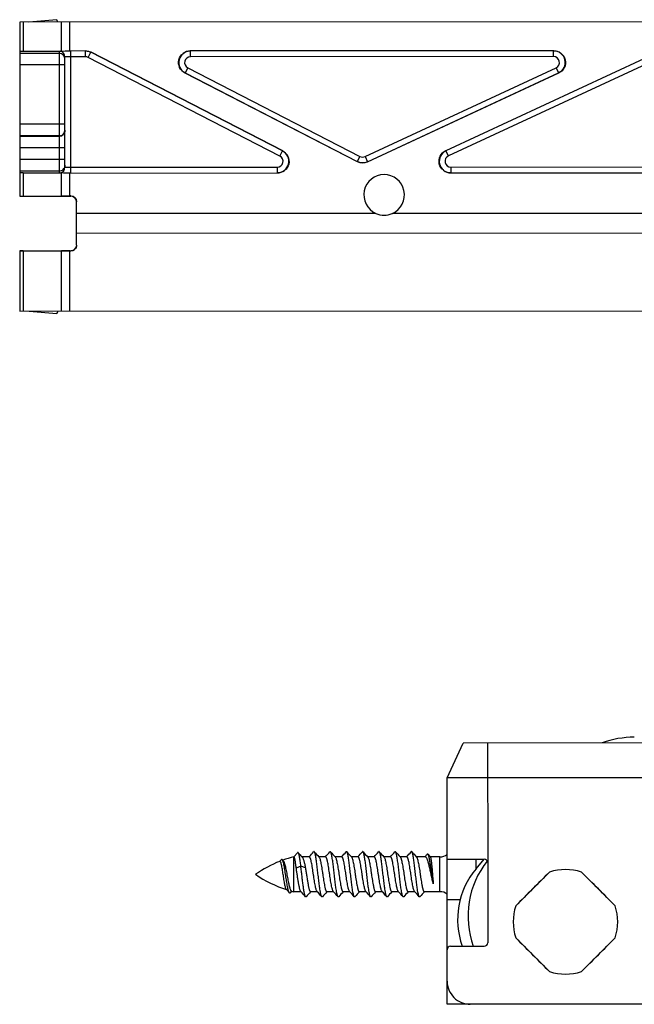
# Model space of a CAD drawing. Units: millimetres. Extents: x 3951 to 4842, y 1170 to 1764.
# Drawn here: x 4150 to 4203, y 1482 to 1566 of the extents above; entities that cross this region are included whole.
import ezdxf

# ---------------------------------------------------------------- set-up
doc = ezdxf.new("R2010")
doc.units = ezdxf.units.MM
doc.layers.add('COMPONENTI_DI_ASSIEME', color=7, linetype='Continuous')

msp = doc.modelspace()

# ---------------------------------------------------------------- linework, layer by layer
at = {"layer": 'COMPONENTI_DI_ASSIEME', "linetype": 'Continuous'}
for p, q in [((4266.705, 1566.157), (4149.805, 1566.113)), ((4149.805, 1566.113), (4149.811, 1551.115)), ((4150.098, 1566.113), (4150.099, 1563.604)), ((4153.005, 1566.314), (4150.605, 1566.114)), ((4153.105, 1566.115), (4153.005, 1566.314)), ((4153.413, 1563.617), (4153.413, 1566.115)), ((4154.121, 1563.618), (4154.12, 1566.115)), ((4150.099, 1563.604), (4153.413, 1563.617)), ((4153.206, 1563.613), (4153.21, 1553.116)), ((4155.498, 1563.619), (4154.121, 1563.618)), ((4154.21, 1553.113), (4154.206, 1563.617)), ((4155.485, 1563.617), (4155.498, 1563.619)), ((4155.486, 1563.117), (4155.485, 1563.617)), ((4195.839, 1563.634), (4164.5, 1563.622)), ((4164.5, 1563.622), (4164.518, 1563.621)), ((4164.518, 1563.121), (4164.518, 1563.621)), ((4195.819, 1563.632), (4195.839, 1563.634)), ((4195.82, 1563.132), (4195.819, 1563.632)), ((4153.206, 1563.414), (4149.806, 1563.413)), ((4153.71, 1553.616), (4153.707, 1563.113)), ((4155.486, 1563.117), (4154.207, 1563.117)), ((4155.715, 1563.062), (4155.944, 1563.506)), ((4172.227, 1554.564), (4155.715, 1563.062)), ((4155.944, 1563.506), (4155.956, 1563.508)), ((4172.456, 1555.009), (4155.944, 1563.506)), ((4172.474, 1555.007), (4155.956, 1563.508)), ((4195.82, 1563.132), (4164.518, 1563.121)), ((4203.587, 1562.956), (4186.519, 1555.031)), ((4203.587, 1562.948), (4186.539, 1555.032)), ((4153.707, 1562.414), (4149.807, 1562.413)), ((4164.29, 1562.176), (4164.061, 1561.732)), ((4164.29, 1562.176), (4179.125, 1554.542)), ((4179.564, 1554.533), (4196.031, 1562.179)), ((4203.797, 1562.494), (4186.75, 1554.579)), ((4196.031, 1562.179), (4196.241, 1561.725)), ((4164.042, 1561.733), (4164.061, 1561.732)), ((4164.042, 1561.733), (4178.896, 1554.089)), ((4164.061, 1561.732), (4178.896, 1554.097)), ((4179.774, 1554.071), (4196.261, 1561.727)), ((4179.775, 1554.079), (4196.241, 1561.725)), ((4196.241, 1561.725), (4196.261, 1561.727)), ((4153.709, 1557.315), (4149.809, 1557.314)), ((4153.209, 1556.315), (4149.809, 1556.314)), ((4149.809, 1556.286), (4153.209, 1556.287)), ((4153.709, 1555.288), (4149.809, 1555.286)), ((4153.71, 1554.281), (4149.81, 1554.279)), ((4172.227, 1554.564), (4172.456, 1555.009)), ((4172.474, 1555.007), (4172.456, 1555.009)), ((4179.125, 1554.542), (4178.896, 1554.097)), ((4179.564, 1554.533), (4179.775, 1554.079)), ((4186.539, 1555.032), (4186.519, 1555.031)), ((4186.75, 1554.579), (4186.539, 1555.032)), ((4154.21, 1553.613), (4171.998, 1553.62)), ((4171.998, 1553.62), (4171.999, 1553.12)), ((4178.896, 1554.097), (4178.896, 1554.089)), ((4179.775, 1554.079), (4179.774, 1554.071)), ((4186.961, 1553.625), (4219.366, 1553.637)), ((4186.961, 1553.625), (4186.961, 1553.125)), ((4153.21, 1553.28), (4149.81, 1553.279)), ((4150.103, 1553.123), (4153.417, 1553.113)), ((4150.103, 1553.123), (4150.104, 1551.118)), ((4153.418, 1551.131), (4153.417, 1553.113)), ((4154.124, 1553.112), (4172.017, 1553.118)), ((4154.125, 1551.132), (4154.124, 1553.112)), ((4172.017, 1553.118), (4171.999, 1553.12)), ((4186.941, 1553.124), (4219.384, 1553.136)), ((4186.961, 1553.125), (4186.941, 1553.124)), ((4149.811, 1551.113), (4154.211, 1551.115)), ((4150.104, 1551.118), (4153.418, 1551.131)), ((4154.211, 1551.132), (4154.125, 1551.132)), ((4154.211, 1551.115), (4154.211, 1551.132)), ((4154.712, 1549.618), (4154.711, 1550.632)), ((4180.496, 1549.628), (4154.712, 1549.618)), ((4154.712, 1547.917), (4154.712, 1549.613)), ((4226.826, 1549.645), (4181.928, 1549.628)), ((4250.965, 1547.948), (4154.712, 1547.912)), ((4154.713, 1546.898), (4154.712, 1547.912)), ((4149.813, 1546.413), (4154.213, 1546.415)), ((4149.813, 1546.411), (4149.815, 1541.213)), ((4150.106, 1546.409), (4153.42, 1546.399)), ((4150.106, 1546.409), (4150.108, 1541.213)), ((4153.422, 1541.215), (4153.42, 1546.399)), ((4154.127, 1546.398), (4154.213, 1546.398)), ((4154.129, 1541.215), (4154.127, 1546.398)), ((4154.213, 1546.415), (4154.213, 1546.398)), ((4149.815, 1541.213), (4268.715, 1541.258)), ((4150.615, 1541.214), (4153.015, 1541.015)), ((4153.015, 1541.015), (4153.115, 1541.215)), ((4186.632, 1501.023), (4188.029, 1504.024)), ((4289.631, 1504.062), (4188.029, 1504.024)), ((4190.131, 1504.025), (4190.134, 1493.725)), ((4291.632, 1501.063), (4186.632, 1501.023)), ((4186.639, 1481.523), (4186.632, 1501.023)), ((4173.426, 1494.216), (4173.431, 1494.222)), ((4173.431, 1494.222), (4173.745, 1494.574)), ((4173.435, 1491.219), (4173.434, 1494.219)), ((4174.767, 1494.219), (4174.126, 1494.219)), ((4174.126, 1494.219), (4174.156, 1494.186)), ((4174.748, 1494.219), (4174.757, 1494.228)), ((4176.167, 1494.22), (4175.585, 1494.219)), ((4175.585, 1494.219), (4175.604, 1494.199)), ((4176.148, 1494.22), (4176.157, 1494.229)), ((4177.567, 1494.22), (4176.985, 1494.22)), ((4176.985, 1494.22), (4177.004, 1494.199)), ((4177.548, 1494.22), (4177.557, 1494.229)), ((4178.967, 1494.221), (4178.385, 1494.22)), ((4178.385, 1494.22), (4178.404, 1494.2)), ((4178.948, 1494.221), (4178.957, 1494.23)), ((4180.367, 1494.221), (4179.785, 1494.221)), ((4179.785, 1494.221), (4179.804, 1494.2)), ((4180.348, 1494.221), (4180.357, 1494.23)), ((4181.767, 1494.222), (4181.185, 1494.221)), ((4181.185, 1494.221), (4181.204, 1494.201)), ((4181.748, 1494.222), (4181.757, 1494.231)), ((4183.167, 1494.222), (4182.585, 1494.222)), ((4182.585, 1494.222), (4182.604, 1494.201)), ((4183.148, 1494.222), (4183.157, 1494.231)), ((4184.756, 1494.223), (4183.985, 1494.222)), ((4183.985, 1494.222), (4184.004, 1494.202)), ((4184.718, 1494.223), (4184.735, 1494.241)), ((4184.985, 1494.445), (4185.183, 1494.223)), ((4186.02, 1494.223), (4185.183, 1494.223)), ((4185.183, 1494.223), (4185.189, 1494.216)), ((4186.021, 1491.223), (4186.02, 1494.223)), ((4186.634, 1494.023), (4189.834, 1494.025)), ((4189.135, 1493.188), (4189.134, 1494.024)), ((4189.135, 1493.188), (4189.835, 1494.024)), ((4172.214, 1493.829), (4172.221, 1493.837)), ((4172.221, 1493.837), (4172.344, 1493.975)), ((4172.428, 1493.977), (4172.475, 1493.927)), ((4172.475, 1493.927), (4172.511, 1493.888)), ((4174.034, 1493.424), (4173.635, 1493.261)), ((4174.435, 1493.262), (4174.034, 1493.424)), ((4190.134, 1493.725), (4190.137, 1486.825)), ((4195.464, 1492.913), (4192.55, 1489.996)), ((4201.122, 1490), (4198.205, 1492.914)), ((4172.798, 1491.4), (4172.787, 1491.412)), ((4173.046, 1491.123), (4172.798, 1491.4)), ((4173.238, 1491.258), (4173.114, 1491.122)), ((4173.247, 1491.268), (4173.238, 1491.258)), ((4174.049, 1491.219), (4173.435, 1491.219)), ((4174.049, 1491.219), (4174.031, 1491.239)), ((4175.449, 1491.219), (4174.868, 1491.219)), ((4174.886, 1491.219), (4174.878, 1491.21)), ((4175.449, 1491.219), (4175.431, 1491.24)), ((4176.849, 1491.22), (4176.268, 1491.22)), ((4176.286, 1491.22), (4176.278, 1491.21)), ((4176.849, 1491.22), (4176.831, 1491.24)), ((4178.249, 1491.22), (4177.668, 1491.22)), ((4177.686, 1491.22), (4177.678, 1491.211)), ((4178.249, 1491.22), (4178.231, 1491.241)), ((4179.649, 1491.221), (4179.068, 1491.221)), ((4179.086, 1491.221), (4179.078, 1491.212)), ((4179.649, 1491.221), (4179.631, 1491.241)), ((4181.049, 1491.221), (4180.468, 1491.221)), ((4180.486, 1491.221), (4180.478, 1491.212)), ((4181.049, 1491.221), (4181.031, 1491.242)), ((4182.449, 1491.222), (4181.868, 1491.222)), ((4181.886, 1491.222), (4181.878, 1491.213)), ((4182.449, 1491.222), (4182.431, 1491.242)), ((4183.849, 1491.222), (4183.268, 1491.222)), ((4183.286, 1491.222), (4183.278, 1491.213)), ((4183.849, 1491.222), (4183.831, 1491.243)), ((4186.021, 1491.223), (4184.668, 1491.223)), ((4184.686, 1491.223), (4184.678, 1491.214)), ((4187.764, 1490.509), (4186.636, 1490.509)), ((4192.551, 1487.255), (4195.467, 1484.341)), ((4198.209, 1484.342), (4201.123, 1487.258)), ((4186.937, 1486.524), (4189.837, 1486.525)), ((4186.638, 1482.988), (4186.713, 1482.988)), ((4289.639, 1481.562), (4186.639, 1481.523))]:
    msp.add_line(p, q, dxfattribs=at)
for centre, radius, start, end in [((4153.207, 1563.113), 0.5, 0.01879, 78.78363), ((4164.519, 1562.621), 1, 90.02709, 242.74744), ((4195.82, 1562.632), 1, 294.93092, 90.01526), ((4153.207, 1562.914), 0.5, 45.00955, 90.02692), ((4153.206, 1562.913), 0.501, 36.052, 45.02481), ((4164.518, 1562.621), 0.5, 89.96837, 242.78648), ((4195.82, 1562.632), 0.5, 294.8817, 90.08625), ((4153.209, 1556.787), 0.5, 270.02432, 0.01797), ((4153.208, 1556.819), 0.504, 270.08644, 287.95609), ((4153.209, 1556.815), 0.5, 288.02983, 333.0122), ((4171.999, 1554.12), 0.5, 269.96837, 62.78648), ((4171.998, 1554.12), 1, 270.02743, 62.74709), ((4179.354, 1554.986), 0.5, 242.76904, 294.90732), ((4186.961, 1554.125), 1, 114.93092, 270.01526), ((4186.96, 1554.125), 0.5, 114.8817, 270.08625), ((4153.21, 1553.78), 0.5, 270.01573, 315.0331), ((4153.21, 1553.616), 0.5, 281.25897, 0.02385), ((4153.208, 1553.782), 0.503, 315.06843, 332.95637), ((4179.354, 1554.986), 1, 242.77381, 294.90255), ((4181.211, 1551.225), 1.75, 294.1695, 245.87314), ((4154.211, 1550.615), 0.5, 1.96755, 90.02184), ((4181.211, 1551.225), 1.75, 246.29567, 293.74698), ((4154.213, 1546.915), 0.5, 270.01891, 348.78293), ((4202.769, 1496.526), 8, 89.99113, 110.28664), ((4175.857, 1484.517), 10, 104.02295, 109.77103), ((4275.189, 1586.023), 136.535, 222.05053, 222.25174), ((4006.109, 1645.978), 226.87, 318.01885, 318.1631), ((4342.587, 1644.735), 224.821, 221.87907, 222.02778), ((4007.511, 1645.978), 226.868, 318.01884, 318.16309), ((4343.985, 1644.734), 224.819, 221.87907, 222.02778), ((4008.911, 1645.978), 226.867, 318.01884, 318.16309), ((4345.385, 1644.734), 224.818, 221.87907, 222.02778), ((4010.312, 1645.978), 226.867, 318.01884, 318.16309), ((4346.785, 1644.735), 224.818, 221.87907, 222.02778), ((4011.711, 1645.979), 226.867, 318.01884, 318.16309), ((4348.185, 1644.735), 224.818, 221.87907, 222.02778), ((4013.111, 1645.98), 226.868, 318.01884, 318.16309), ((4349.586, 1644.737), 224.82, 221.87907, 222.02778), ((4014.509, 1645.982), 226.87, 318.01885, 318.1631), ((4350.987, 1644.738), 224.821, 221.87907, 222.02778), ((4109.718, 1562.62), 101.505, 317.65093, 317.80728), ((4186.02, 1495.223), 1, 270.02132, 307.93711), ((4189.834, 1493.725), 0.3, 0.02132, 90.02132), ((4175.857, 1484.517), 10, 111.3004, 124.9076), ((4194.344, 1488.817), 6.8, 139.99984, 199.7132), ((4196.036, 1489.127), 7.6, 141.44229, 200.04093), ((4175.851, 1500.922), 10, 235.13504, 252.22343), ((4340.08, 1345.49), 206.512, 134.44936, 135.59328), ((4196.836, 1488.627), 4.5, 72.28737, 107.75528), ((4053.697, 1345.381), 206.515, 44.44935, 45.59329), ((4175.851, 1500.922), 10, 254.7336, 256.01969), ((4007.051, 1340.706), 224.817, 41.87907, 42.02778), ((4343.531, 1339.454), 226.878, 138.01885, 138.16309), ((4008.452, 1340.708), 224.815, 41.87907, 42.02778), ((4344.93, 1339.456), 226.876, 138.01885, 138.16309), ((4009.853, 1340.709), 224.813, 41.87907, 42.02778), ((4346.329, 1339.457), 226.875, 138.01884, 138.16309), ((4011.254, 1340.71), 224.813, 41.87907, 42.02778), ((4347.728, 1339.458), 226.874, 138.01884, 138.16309), ((4012.654, 1340.711), 224.813, 41.87907, 42.02778), ((4349.128, 1339.459), 226.874, 138.01884, 138.16309), ((4014.053, 1340.711), 224.814, 41.87907, 42.02778), ((4350.529, 1339.459), 226.875, 138.01884, 138.16309), ((4015.452, 1340.71), 224.815, 41.87907, 42.02778), ((4351.93, 1339.459), 226.877, 138.01885, 138.16309), ((4016.851, 1340.71), 224.817, 41.87907, 42.02778), ((4353.332, 1339.458), 226.879, 138.01885, 138.1631), ((4186.021, 1490.223), 1, 52.10553, 90.02132), ((4196.836, 1488.627), 4.5, 162.28737, 197.75528), ((4196.836, 1488.627), 4.5, 342.28737, 17.75528), ((4339.976, 1631.873), 206.515, 224.44935, 225.59329), ((4053.593, 1631.764), 206.512, 314.44936, 315.59328), ((4186.937, 1486.224), 0.3, 90.02132, 180.02132), ((4189.837, 1486.825), 0.3, 270.02132, 0.02132), ((4196.836, 1488.627), 4.5, 252.28737, 287.75528), ((4188.638, 1483.524), 2, 180.02132, 270.02132)]:
    msp.add_arc(centre, radius, start, end, dxfattribs=at)
at = {"layer": 'COMPONENTI_DI_ASSIEME', "linetype": 'Continuous', "extrusion": (0, 0, -1)}
for centre, major_axis, ratio, start_param, end_param in [((4150.806, 1563.602), (-1, 0), 0.003491, 0, 0.785398), ((4154.121, 1563.615), (-1, 0), 0.003491, 0.785398, 1.570796), ((4155.498, 1562.619), (-0.994, -0.111), 0.999503, 1.681766, 2.157574), ((4164.501, 1562.622), (-0.998, 0.077), 0.998988, -1.172393, 1.493125), ((4195.839, 1562.634), (-0.999, -0.072), 0.998795, 1.641993, 4.348764), ((4172.016, 1554.118), (-0.998, 0.077), 0.998988, 1.9692, 4.634718), ((4186.941, 1554.124), (-0.999, -0.072), 0.998795, -1.4996, 1.207172), ((4179.353, 1554.979), (0.02, 1), 0.999811, -3.596503, -2.686682), ((4150.81, 1553.126), (-1, 0), 0.003491, -0.785398, 0), ((4154.124, 1553.115), (-1, 0), 0.003491, -1.570796, -0.785398), ((4150.811, 1551.116), (-1, 0), 0.003491, 0, 0.785398), ((4154.125, 1551.129), (-1, 0), 0.003491, 0.785398, 1.570796), ((4154.211, 1550.632), (0, 0.5), 0.999994, 0, 1.570796), ((4154.213, 1546.898), (0, 0.5), 0.999994, 1.570796, 3.141593), ((4150.813, 1546.412), (-1, 0), 0.003491, -0.785398, 0), ((4154.127, 1546.401), (-1, 0), 0.003491, -1.570796, -0.785398)]:
    msp.add_ellipse(centre, major_axis=major_axis, ratio=ratio, start_param=start_param, end_param=end_param, dxfattribs=at)
at = {"layer": 'COMPONENTI_DI_ASSIEME', "linetype": 'Continuous'}
for points in [[(4155.944, 1563.506), (4155.804, 1563.578), (4155.643, 1563.617), (4155.485, 1563.617)], [(4153.707, 1562.914), (4153.707, 1563.017), (4153.672, 1563.125), (4153.611, 1563.208)], [(4155.715, 1563.062), (4155.645, 1563.098), (4155.564, 1563.117), (4155.486, 1563.117)], [(4153.709, 1556.815), (4153.709, 1556.738), (4153.69, 1556.658), (4153.654, 1556.588)], [(4153.71, 1553.781), (4153.71, 1553.703), (4153.691, 1553.623), (4153.656, 1553.554)]]:
    msp.add_open_spline(points, degree=3, dxfattribs=at)
for points, knots in [([(4154.207, 1563.117), (4154.174, 1563.117), (4154.11, 1563.117), (4154.018, 1563.116), (4153.932, 1563.116), (4153.858, 1563.116), (4153.803, 1563.115), (4153.767, 1563.115), (4153.746, 1563.114), (4153.73, 1563.114), (4153.717, 1563.114), (4153.712, 1563.113), (4153.707, 1563.114), (4153.707, 1563.113)], [0, 0, 0, 0, 0.19503, 0.382699, 0.555505, 0.707027, 0.831356, 0.881799, 0.923756, 0.95684, 0.980692, 0.995115, 1, 1, 1, 1]), ([(4153.71, 1553.616), (4153.71, 1553.616), (4153.715, 1553.617), (4153.721, 1553.615), (4153.733, 1553.616), (4153.75, 1553.615), (4153.771, 1553.615), (4153.807, 1553.614), (4153.861, 1553.614), (4153.936, 1553.614), (4154.021, 1553.613), (4154.114, 1553.613), (4154.178, 1553.613), (4154.21, 1553.613)], [0, 0, 0, 0, 0.004882, 0.019299, 0.043147, 0.076225, 0.11818, 0.168636, 0.292993, 0.444495, 0.617258, 0.804942, 1, 1, 1, 1]), ([(4173.635, 1493.261), (4173.619, 1493.391), (4173.596, 1493.576), (4173.561, 1493.808), (4173.537, 1493.948), (4173.516, 1494.047), (4173.499, 1494.112), (4173.487, 1494.149), (4173.475, 1494.179), (4173.462, 1494.203), (4173.447, 1494.219), (4173.437, 1494.219)], [0, 0, 0, 0, 0.396716, 0.565682, 0.710038, 0.82676, 0.874053, 0.913723, 0.945725, 0.970238, 1, 1, 1, 1]), ([(4173.804, 1494.574), (4173.8, 1494.579), (4173.791, 1494.587), (4173.775, 1494.592), (4173.758, 1494.587), (4173.749, 1494.579), (4173.745, 1494.574)], [0, 0, 0, 0, 0.276436, 0.497335, 0.719696, 1, 1, 1, 1]), ([(4174.034, 1493.424), (4174.017, 1493.567), (4173.99, 1493.771), (4173.951, 1494.029), (4173.923, 1494.191), (4173.894, 1494.328), (4173.866, 1494.437), (4173.842, 1494.51), (4173.82, 1494.552), (4173.81, 1494.568), (4173.804, 1494.574)], [0, 0, 0, 0, 0.36461, 0.523872, 0.664257, 0.783482, 0.879732, 0.951835, 0.978802, 1, 1, 1, 1]), ([(4174.156, 1494.186), (4174.169, 1494.171), (4174.196, 1494.131), (4174.23, 1494.059), (4174.264, 1493.967), (4174.313, 1493.809), (4174.371, 1493.572), (4174.413, 1493.371), (4174.435, 1493.262)], [0, 0, 0, 0, 0.062768, 0.144773, 0.246225, 0.366339, 0.656567, 1, 1, 1, 1]), ([(4175.431, 1491.24), (4175.423, 1491.249), (4175.407, 1491.272), (4175.377, 1491.335), (4175.342, 1491.444), (4175.302, 1491.607), (4175.262, 1491.808), (4175.221, 1492.041), (4175.181, 1492.296), (4175.14, 1492.566), (4175.086, 1492.929), (4175.033, 1493.28), (4174.977, 1493.606), (4174.942, 1493.784), (4174.913, 1493.909), (4174.893, 1493.988), (4174.872, 1494.057), (4174.852, 1494.113), (4174.831, 1494.158), (4174.811, 1494.191), (4174.791, 1494.213), (4174.774, 1494.219), (4174.767, 1494.219)], [0, 0, 0, 0, 0.011664, 0.026832, 0.067985, 0.12297, 0.190227, 0.267619, 0.352591, 0.442292, 0.5337, 0.709372, 0.787728, 0.85621, 0.886047, 0.912636, 0.935788, 0.955375, 0.971333, 0.983744, 0.992956, 1, 1, 1, 1]), ([(4175.195, 1494.653), (4175.191, 1494.658), (4175.183, 1494.666), (4175.167, 1494.671), (4175.15, 1494.666), (4175.142, 1494.658), (4175.138, 1494.653)], [0, 0, 0, 0, 0.278434, 0.500032, 0.721645, 1, 1, 1, 1]), ([(4175.839, 1490.785), (4175.831, 1490.794), (4175.816, 1490.819), (4175.797, 1490.865), (4175.777, 1490.926), (4175.749, 1491.036), (4175.715, 1491.205), (4175.667, 1491.496), (4175.614, 1491.89), (4175.556, 1492.378), (4175.498, 1492.891), (4175.448, 1493.317), (4175.407, 1493.642), (4175.378, 1493.863), (4175.348, 1494.064), (4175.318, 1494.24), (4175.289, 1494.389), (4175.26, 1494.507), (4175.234, 1494.585), (4175.212, 1494.63), (4175.201, 1494.647), (4175.195, 1494.653)], [0, 0, 0, 0, 0.009227, 0.021919, 0.038196, 0.058032, 0.107907, 0.17018, 0.282562, 0.410526, 0.544912, 0.676073, 0.737477, 0.794609, 0.84645, 0.892089, 0.930746, 0.961802, 0.984861, 0.993386, 1, 1, 1, 1]), ([(4175.604, 1494.199), (4175.612, 1494.19), (4175.627, 1494.167), (4175.657, 1494.104), (4175.692, 1493.995), (4175.732, 1493.832), (4175.772, 1493.63), (4175.813, 1493.398), (4175.854, 1493.142), (4175.895, 1492.872), (4175.948, 1492.51), (4176.001, 1492.159), (4176.058, 1491.833), (4176.093, 1491.655), (4176.121, 1491.53), (4176.142, 1491.45), (4176.162, 1491.382), (4176.183, 1491.325), (4176.203, 1491.28), (4176.223, 1491.247), (4176.244, 1491.226), (4176.261, 1491.22), (4176.268, 1491.22)], [0, 0, 0, 0, 0.011664, 0.026832, 0.067985, 0.12297, 0.190228, 0.26762, 0.352593, 0.442295, 0.533703, 0.709374, 0.787728, 0.85621, 0.886047, 0.912636, 0.935788, 0.955375, 0.971333, 0.983744, 0.992956, 1, 1, 1, 1]), ([(4176.831, 1491.24), (4176.823, 1491.249), (4176.807, 1491.272), (4176.777, 1491.335), (4176.742, 1491.445), (4176.702, 1491.608), (4176.662, 1491.809), (4176.621, 1492.041), (4176.581, 1492.297), (4176.54, 1492.567), (4176.486, 1492.929), (4176.433, 1493.28), (4176.377, 1493.607), (4176.342, 1493.785), (4176.313, 1493.91), (4176.293, 1493.989), (4176.272, 1494.057), (4176.252, 1494.114), (4176.231, 1494.159), (4176.211, 1494.192), (4176.191, 1494.213), (4176.174, 1494.22), (4176.167, 1494.22)], [0, 0, 0, 0, 0.011665, 0.026833, 0.067986, 0.122973, 0.190232, 0.267626, 0.3526, 0.442303, 0.533712, 0.709376, 0.787725, 0.856207, 0.886045, 0.912634, 0.935787, 0.955374, 0.971333, 0.983744, 0.992956, 1, 1, 1, 1]), ([(4176.595, 1494.654), (4176.591, 1494.658), (4176.583, 1494.666), (4176.567, 1494.671), (4176.55, 1494.666), (4176.542, 1494.658), (4176.538, 1494.654)], [0, 0, 0, 0, 0.278353, 0.499963, 0.721555, 1, 1, 1, 1]), ([(4177.239, 1490.786), (4177.231, 1490.795), (4177.216, 1490.82), (4177.197, 1490.866), (4177.177, 1490.927), (4177.149, 1491.036), (4177.115, 1491.206), (4177.067, 1491.497), (4177.014, 1491.89), (4176.956, 1492.378), (4176.898, 1492.891), (4176.848, 1493.317), (4176.807, 1493.642), (4176.778, 1493.864), (4176.748, 1494.065), (4176.718, 1494.241), (4176.689, 1494.389), (4176.66, 1494.507), (4176.634, 1494.586), (4176.612, 1494.631), (4176.601, 1494.647), (4176.595, 1494.654)], [0, 0, 0, 0, 0.009228, 0.021919, 0.038196, 0.058032, 0.107907, 0.170179, 0.282562, 0.410525, 0.544912, 0.676073, 0.737477, 0.794607, 0.846448, 0.892089, 0.930745, 0.961799, 0.98486, 0.993385, 1, 1, 1, 1]), ([(4177.004, 1494.199), (4177.012, 1494.19), (4177.027, 1494.167), (4177.057, 1494.104), (4177.092, 1493.995), (4177.132, 1493.832), (4177.172, 1493.631), (4177.213, 1493.399), (4177.254, 1493.143), (4177.295, 1492.873), (4177.348, 1492.51), (4177.401, 1492.16), (4177.458, 1491.833), (4177.493, 1491.655), (4177.521, 1491.53), (4177.542, 1491.451), (4177.562, 1491.383), (4177.583, 1491.326), (4177.603, 1491.281), (4177.623, 1491.248), (4177.644, 1491.226), (4177.661, 1491.22), (4177.668, 1491.22)], [0, 0, 0, 0, 0.011665, 0.026833, 0.067986, 0.122973, 0.19023, 0.267617, 0.352584, 0.442283, 0.533692, 0.709366, 0.787723, 0.856207, 0.886045, 0.912634, 0.935787, 0.955374, 0.971333, 0.983744, 0.992956, 1, 1, 1, 1]), ([(4178.231, 1491.241), (4178.223, 1491.25), (4178.207, 1491.273), (4178.177, 1491.336), (4178.142, 1491.445), (4178.102, 1491.608), (4178.062, 1491.809), (4178.021, 1492.042), (4177.981, 1492.297), (4177.94, 1492.567), (4177.886, 1492.93), (4177.833, 1493.281), (4177.777, 1493.607), (4177.742, 1493.785), (4177.713, 1493.91), (4177.693, 1493.989), (4177.672, 1494.058), (4177.652, 1494.114), (4177.631, 1494.159), (4177.611, 1494.192), (4177.591, 1494.214), (4177.574, 1494.22), (4177.567, 1494.22)], [0, 0, 0, 0, 0.011665, 0.026833, 0.067986, 0.122972, 0.190229, 0.267617, 0.352585, 0.442285, 0.533694, 0.709367, 0.787724, 0.856208, 0.886045, 0.912634, 0.935787, 0.955374, 0.971333, 0.983744, 0.992956, 1, 1, 1, 1]), ([(4177.995, 1494.654), (4177.991, 1494.659), (4177.983, 1494.667), (4177.967, 1494.672), (4177.95, 1494.667), (4177.942, 1494.659), (4177.938, 1494.654)], [0, 0, 0, 0, 0.278447, 0.500029, 0.721626, 1, 1, 1, 1]), ([(4178.639, 1490.786), (4178.631, 1490.795), (4178.616, 1490.82), (4178.597, 1490.866), (4178.577, 1490.928), (4178.549, 1491.037), (4178.515, 1491.207), (4178.467, 1491.497), (4178.414, 1491.891), (4178.356, 1492.379), (4178.298, 1492.892), (4178.248, 1493.318), (4178.207, 1493.643), (4178.178, 1493.864), (4178.148, 1494.065), (4178.118, 1494.241), (4178.089, 1494.39), (4178.06, 1494.508), (4178.034, 1494.586), (4178.012, 1494.631), (4178.001, 1494.648), (4177.995, 1494.654)], [0, 0, 0, 0, 0.009229, 0.021919, 0.038197, 0.058032, 0.107907, 0.17018, 0.282563, 0.410526, 0.544912, 0.676073, 0.737477, 0.794608, 0.84645, 0.892089, 0.930745, 0.961801, 0.984862, 0.993385, 1, 1, 1, 1]), ([(4178.404, 1494.2), (4178.412, 1494.191), (4178.427, 1494.168), (4178.457, 1494.105), (4178.492, 1493.996), (4178.532, 1493.833), (4178.572, 1493.631), (4178.613, 1493.399), (4178.654, 1493.144), (4178.695, 1492.873), (4178.748, 1492.511), (4178.801, 1492.16), (4178.858, 1491.834), (4178.893, 1491.656), (4178.921, 1491.531), (4178.942, 1491.451), (4178.962, 1491.383), (4178.983, 1491.326), (4179.003, 1491.281), (4179.023, 1491.248), (4179.044, 1491.227), (4179.061, 1491.221), (4179.068, 1491.221)], [0, 0, 0, 0, 0.011665, 0.026833, 0.067986, 0.122972, 0.190231, 0.267625, 0.352598, 0.442301, 0.53371, 0.709376, 0.787727, 0.856207, 0.886045, 0.912634, 0.935787, 0.955374, 0.971333, 0.983744, 0.992956, 1, 1, 1, 1]), ([(4179.631, 1491.241), (4179.623, 1491.25), (4179.607, 1491.273), (4179.577, 1491.337), (4179.542, 1491.446), (4179.502, 1491.609), (4179.462, 1491.81), (4179.421, 1492.042), (4179.381, 1492.298), (4179.34, 1492.568), (4179.286, 1492.93), (4179.233, 1493.281), (4179.177, 1493.608), (4179.142, 1493.786), (4179.113, 1493.911), (4179.093, 1493.99), (4179.072, 1494.058), (4179.052, 1494.115), (4179.031, 1494.16), (4179.011, 1494.193), (4178.991, 1494.214), (4178.974, 1494.221), (4178.967, 1494.221)], [0, 0, 0, 0, 0.011665, 0.026832, 0.067985, 0.122971, 0.190229, 0.267623, 0.352596, 0.442298, 0.533706, 0.709375, 0.787728, 0.856209, 0.886046, 0.912635, 0.935788, 0.955374, 0.971333, 0.983744, 0.992956, 1, 1, 1, 1]), ([(4179.395, 1494.655), (4179.391, 1494.659), (4179.383, 1494.667), (4179.367, 1494.672), (4179.35, 1494.667), (4179.342, 1494.659), (4179.338, 1494.655)], [0, 0, 0, 0, 0.27838, 0.499994, 0.721605, 1, 1, 1, 1]), ([(4180.039, 1490.787), (4180.031, 1490.796), (4180.016, 1490.821), (4179.997, 1490.867), (4179.977, 1490.928), (4179.949, 1491.037), (4179.915, 1491.207), (4179.867, 1491.498), (4179.814, 1491.891), (4179.756, 1492.379), (4179.698, 1492.892), (4179.648, 1493.318), (4179.607, 1493.643), (4179.578, 1493.865), (4179.548, 1494.066), (4179.518, 1494.242), (4179.489, 1494.39), (4179.46, 1494.508), (4179.434, 1494.587), (4179.412, 1494.632), (4179.401, 1494.648), (4179.395, 1494.655)], [0, 0, 0, 0, 0.009227, 0.021919, 0.038195, 0.058032, 0.107907, 0.17018, 0.282562, 0.410526, 0.544912, 0.676073, 0.737477, 0.794608, 0.846449, 0.892089, 0.930746, 0.961801, 0.98486, 0.993386, 1, 1, 1, 1]), ([(4179.804, 1494.2), (4179.812, 1494.192), (4179.827, 1494.168), (4179.857, 1494.105), (4179.892, 1493.996), (4179.932, 1493.833), (4179.972, 1493.632), (4180.013, 1493.4), (4180.054, 1493.144), (4180.095, 1492.874), (4180.148, 1492.511), (4180.201, 1492.161), (4180.258, 1491.834), (4180.293, 1491.656), (4180.321, 1491.531), (4180.342, 1491.452), (4180.362, 1491.384), (4180.383, 1491.327), (4180.403, 1491.282), (4180.423, 1491.249), (4180.444, 1491.227), (4180.461, 1491.221), (4180.468, 1491.221)], [0, 0, 0, 0, 0.011665, 0.026832, 0.067985, 0.122971, 0.190228, 0.267618, 0.352588, 0.442289, 0.533697, 0.70937, 0.787726, 0.856209, 0.886046, 0.912635, 0.935788, 0.955374, 0.971333, 0.983744, 0.992956, 1, 1, 1, 1]), ([(4181.031, 1491.242), (4181.023, 1491.251), (4181.008, 1491.274), (4180.977, 1491.337), (4180.942, 1491.446), (4180.902, 1491.609), (4180.862, 1491.81), (4180.821, 1492.043), (4180.781, 1492.298), (4180.74, 1492.568), (4180.686, 1492.931), (4180.633, 1493.282), (4180.577, 1493.608), (4180.542, 1493.786), (4180.513, 1493.911), (4180.493, 1493.99), (4180.472, 1494.059), (4180.452, 1494.115), (4180.431, 1494.16), (4180.411, 1494.193), (4180.391, 1494.215), (4180.374, 1494.221), (4180.367, 1494.221)], [0, 0, 0, 0, 0.011665, 0.026833, 0.067986, 0.122973, 0.190231, 0.267618, 0.352584, 0.442281, 0.53369, 0.709365, 0.787722, 0.856206, 0.886045, 0.912634, 0.935787, 0.955374, 0.971332, 0.983744, 0.992956, 1, 1, 1, 1]), ([(4180.795, 1494.655), (4180.791, 1494.66), (4180.783, 1494.668), (4180.767, 1494.673), (4180.75, 1494.668), (4180.742, 1494.66), (4180.738, 1494.655)], [0, 0, 0, 0, 0.27839, 0.499982, 0.721565, 1, 1, 1, 1]), ([(4181.439, 1490.787), (4181.431, 1490.796), (4181.416, 1490.821), (4181.397, 1490.868), (4181.377, 1490.929), (4181.349, 1491.038), (4181.315, 1491.208), (4181.267, 1491.498), (4181.214, 1491.892), (4181.156, 1492.38), (4181.098, 1492.893), (4181.048, 1493.319), (4181.007, 1493.644), (4180.978, 1493.865), (4180.948, 1494.066), (4180.918, 1494.242), (4180.889, 1494.391), (4180.86, 1494.509), (4180.834, 1494.587), (4180.812, 1494.632), (4180.801, 1494.649), (4180.795, 1494.655)], [0, 0, 0, 0, 0.009229, 0.021919, 0.038197, 0.058032, 0.107907, 0.170179, 0.282563, 0.410526, 0.544912, 0.676073, 0.737476, 0.794607, 0.846449, 0.892089, 0.930745, 0.961799, 0.984861, 0.993384, 1, 1, 1, 1]), ([(4181.204, 1494.201), (4181.212, 1494.192), (4181.227, 1494.169), (4181.257, 1494.106), (4181.292, 1493.997), (4181.332, 1493.834), (4181.372, 1493.633), (4181.413, 1493.4), (4181.454, 1493.145), (4181.495, 1492.874), (4181.548, 1492.512), (4181.601, 1492.161), (4181.658, 1491.835), (4181.693, 1491.657), (4181.721, 1491.532), (4181.742, 1491.452), (4181.762, 1491.384), (4181.783, 1491.327), (4181.803, 1491.282), (4181.823, 1491.25), (4181.844, 1491.228), (4181.861, 1491.222), (4181.868, 1491.222)], [0, 0, 0, 0, 0.011665, 0.026833, 0.067986, 0.122973, 0.190232, 0.267627, 0.352601, 0.442304, 0.533713, 0.709375, 0.787724, 0.856206, 0.886044, 0.912634, 0.935787, 0.955374, 0.971332, 0.983744, 0.992956, 1, 1, 1, 1]), ([(4182.431, 1491.242), (4182.423, 1491.251), (4182.408, 1491.274), (4182.377, 1491.338), (4182.342, 1491.447), (4182.302, 1491.61), (4182.262, 1491.811), (4182.221, 1492.043), (4182.181, 1492.299), (4182.14, 1492.569), (4182.086, 1492.931), (4182.033, 1493.282), (4181.977, 1493.609), (4181.942, 1493.787), (4181.913, 1493.912), (4181.893, 1493.991), (4181.872, 1494.059), (4181.852, 1494.116), (4181.831, 1494.161), (4181.811, 1494.194), (4181.791, 1494.216), (4181.774, 1494.222), (4181.767, 1494.222)], [0, 0, 0, 0, 0.011664, 0.026832, 0.067985, 0.122971, 0.190229, 0.267622, 0.352595, 0.442297, 0.533705, 0.709377, 0.787733, 0.856214, 0.88605, 0.912638, 0.935789, 0.955375, 0.971333, 0.983745, 0.992956, 1, 1, 1, 1]), ([(4182.195, 1494.656), (4182.191, 1494.661), (4182.183, 1494.668), (4182.167, 1494.673), (4182.15, 1494.668), (4182.142, 1494.661), (4182.138, 1494.656)], [0, 0, 0, 0, 0.278434, 0.500032, 0.721645, 1, 1, 1, 1]), ([(4182.839, 1490.788), (4182.831, 1490.797), (4182.816, 1490.822), (4182.797, 1490.868), (4182.777, 1490.929), (4182.749, 1491.038), (4182.715, 1491.208), (4182.667, 1491.499), (4182.614, 1491.892), (4182.556, 1492.38), (4182.498, 1492.893), (4182.448, 1493.319), (4182.407, 1493.644), (4182.378, 1493.866), (4182.348, 1494.067), (4182.318, 1494.243), (4182.289, 1494.391), (4182.26, 1494.509), (4182.234, 1494.588), (4182.212, 1494.633), (4182.201, 1494.649), (4182.195, 1494.656)], [0, 0, 0, 0, 0.009227, 0.021919, 0.038196, 0.058032, 0.107907, 0.17018, 0.282562, 0.410526, 0.544912, 0.676073, 0.737477, 0.794609, 0.84645, 0.892089, 0.930746, 0.961801, 0.984861, 0.993386, 1, 1, 1, 1]), ([(4182.604, 1494.201), (4182.612, 1494.193), (4182.627, 1494.169), (4182.647, 1494.127), (4182.668, 1494.073), (4182.697, 1493.979), (4182.732, 1493.834), (4182.772, 1493.633), (4182.813, 1493.401), (4182.854, 1493.145), (4182.895, 1492.875), (4182.948, 1492.512), (4183.001, 1492.162), (4183.058, 1491.835), (4183.093, 1491.657), (4183.121, 1491.532), (4183.142, 1491.453), (4183.162, 1491.385), (4183.183, 1491.328), (4183.203, 1491.283), (4183.223, 1491.25), (4183.244, 1491.228), (4183.261, 1491.222), (4183.268, 1491.222)], [0, 0, 0, 0, 0.011664, 0.026831, 0.045622, 0.068001, 0.122983, 0.190238, 0.267629, 0.3526, 0.4423, 0.533707, 0.709376, 0.787731, 0.856212, 0.886049, 0.912637, 0.935789, 0.955375, 0.971333, 0.983745, 0.992956, 1, 1, 1, 1]), ([(4183.831, 1491.243), (4183.823, 1491.252), (4183.807, 1491.275), (4183.777, 1491.338), (4183.742, 1491.447), (4183.702, 1491.61), (4183.662, 1491.811), (4183.621, 1492.044), (4183.581, 1492.299), (4183.54, 1492.57), (4183.486, 1492.932), (4183.433, 1493.283), (4183.377, 1493.609), (4183.342, 1493.787), (4183.313, 1493.912), (4183.293, 1493.991), (4183.272, 1494.06), (4183.252, 1494.116), (4183.231, 1494.161), (4183.211, 1494.194), (4183.191, 1494.216), (4183.174, 1494.222), (4183.167, 1494.222)], [0, 0, 0, 0, 0.011665, 0.026833, 0.067986, 0.122973, 0.190231, 0.267621, 0.352586, 0.442282, 0.53369, 0.709365, 0.787723, 0.856207, 0.886045, 0.912634, 0.935787, 0.955374, 0.971333, 0.983744, 0.992956, 1, 1, 1, 1]), ([(4183.595, 1494.656), (4183.591, 1494.661), (4183.583, 1494.669), (4183.567, 1494.674), (4183.55, 1494.669), (4183.542, 1494.661), (4183.538, 1494.656)], [0, 0, 0, 0, 0.278353, 0.499963, 0.721555, 1, 1, 1, 1]), ([(4184.239, 1490.789), (4184.231, 1490.798), (4184.216, 1490.822), (4184.197, 1490.869), (4184.177, 1490.93), (4184.149, 1491.039), (4184.115, 1491.209), (4184.067, 1491.499), (4184.014, 1491.893), (4183.956, 1492.381), (4183.898, 1492.894), (4183.848, 1493.32), (4183.807, 1493.645), (4183.778, 1493.866), (4183.748, 1494.067), (4183.718, 1494.243), (4183.689, 1494.392), (4183.66, 1494.51), (4183.634, 1494.588), (4183.612, 1494.633), (4183.601, 1494.65), (4183.595, 1494.656)], [0, 0, 0, 0, 0.009228, 0.021919, 0.038196, 0.058032, 0.107907, 0.170179, 0.282562, 0.410525, 0.544911, 0.676073, 0.737477, 0.794607, 0.846449, 0.892089, 0.930745, 0.961799, 0.98486, 0.993385, 1, 1, 1, 1]), ([(4184.004, 1494.202), (4184.012, 1494.193), (4184.027, 1494.17), (4184.057, 1494.107), (4184.092, 1493.998), (4184.132, 1493.835), (4184.172, 1493.634), (4184.213, 1493.401), (4184.254, 1493.146), (4184.295, 1492.875), (4184.348, 1492.513), (4184.401, 1492.162), (4184.458, 1491.836), (4184.493, 1491.658), (4184.521, 1491.533), (4184.542, 1491.454), (4184.562, 1491.385), (4184.583, 1491.329), (4184.603, 1491.284), (4184.623, 1491.251), (4184.644, 1491.229), (4184.661, 1491.223), (4184.668, 1491.223)], [0, 0, 0, 0, 0.011665, 0.026833, 0.067986, 0.122973, 0.190232, 0.267626, 0.3526, 0.442303, 0.533712, 0.709372, 0.787724, 0.856207, 0.886045, 0.912634, 0.935787, 0.955374, 0.971333, 0.983744, 0.992956, 1, 1, 1, 1]), ([(4185.45, 1491.884), (4185.419, 1492.005), (4185.359, 1492.258), (4185.276, 1492.646), (4185.192, 1493.04), (4185.12, 1493.359), (4185.061, 1493.594), (4185.018, 1493.75), (4184.976, 1493.887), (4184.933, 1494.002), (4184.891, 1494.095), (4184.854, 1494.157), (4184.822, 1494.192), (4184.801, 1494.209), (4184.779, 1494.22), (4184.763, 1494.223), (4184.756, 1494.223)], [0, 0, 0, 0, 0.150631, 0.314873, 0.481383, 0.638589, 0.710276, 0.775712, 0.833844, 0.883817, 0.92504, 0.957342, 0.970333, 0.981471, 0.991152, 1, 1, 1, 1]), ([(4184.985, 1494.445), (4184.98, 1494.451), (4184.971, 1494.459), (4184.953, 1494.465), (4184.935, 1494.46), (4184.926, 1494.451), (4184.922, 1494.446)], [0, 0, 0, 0, 0.281734, 0.504774, 0.725188, 1, 1, 1, 1]), ([(4185.45, 1491.884), (4185.427, 1492.005), (4185.385, 1492.261), (4185.326, 1492.657), (4185.269, 1493.067), (4185.212, 1493.461), (4185.164, 1493.767), (4185.125, 1493.984), (4185.097, 1494.12), (4185.07, 1494.235), (4185.043, 1494.327), (4185.017, 1494.396), (4184.996, 1494.433), (4184.985, 1494.445)], [0, 0, 0, 0, 0.14088, 0.298298, 0.460697, 0.616719, 0.756033, 0.81665, 0.870017, 0.915418, 0.952325, 0.980464, 1, 1, 1, 1]), ([(4185.189, 1494.216), (4185.193, 1494.213), (4185.199, 1494.203), (4185.211, 1494.174), (4185.224, 1494.123), (4185.24, 1494.045), (4185.256, 1493.945), (4185.272, 1493.824), (4185.288, 1493.685), (4185.304, 1493.529), (4185.326, 1493.298), (4185.353, 1492.99), (4185.384, 1492.612), (4185.416, 1492.241), (4185.438, 1491.999), (4185.45, 1491.884)], [0, 0, 0, 0, 0.006234, 0.014791, 0.039212, 0.073358, 0.116804, 0.168891, 0.228791, 0.295527, 0.368004, 0.525311, 0.690313, 0.8521, 1, 1, 1, 1]), ([(4172.787, 1491.412), (4172.781, 1491.42), (4172.768, 1491.438), (4172.743, 1491.489), (4172.714, 1491.577), (4172.681, 1491.708), (4172.648, 1491.87), (4172.614, 1492.058), (4172.567, 1492.343), (4172.522, 1492.64), (4172.476, 1492.94), (4172.442, 1493.154), (4172.407, 1493.35), (4172.377, 1493.498), (4172.352, 1493.601), (4172.334, 1493.666), (4172.317, 1493.721), (4172.299, 1493.765), (4172.282, 1493.799), (4172.264, 1493.823), (4172.245, 1493.837), (4172.23, 1493.836), (4172.225, 1493.833)], [0, 0, 0, 0, 0.011641, 0.026644, 0.067101, 0.121114, 0.18739, 0.264037, 0.348699, 0.530892, 0.622241, 0.709467, 0.789399, 0.85907, 0.889228, 0.915894, 0.938837, 0.957908, 0.973051, 0.984444, 0.992788, 1, 1, 1, 1]), ([(4172.428, 1493.977), (4172.422, 1493.984), (4172.41, 1493.995), (4172.386, 1494.001), (4172.363, 1493.993), (4172.35, 1493.981), (4172.344, 1493.975)], [0, 0, 0, 0, 0.271292, 0.490866, 0.715477, 1, 1, 1, 1]), ([(4173.046, 1491.123), (4173.04, 1491.13), (4173.026, 1491.15), (4173.001, 1491.201), (4172.97, 1491.291), (4172.935, 1491.425), (4172.9, 1491.592), (4172.863, 1491.788), (4172.827, 1492.007), (4172.79, 1492.243), (4172.752, 1492.49), (4172.714, 1492.741), (4172.675, 1492.988), (4172.636, 1493.223), (4172.597, 1493.438), (4172.558, 1493.626), (4172.518, 1493.78), (4172.483, 1493.884), (4172.452, 1493.946), (4172.436, 1493.968), (4172.428, 1493.977)], [0, 0, 0, 0, 0.010358, 0.023618, 0.059217, 0.106752, 0.165356, 0.233692, 0.310051, 0.392411, 0.478493, 0.565819, 0.651782, 0.733725, 0.809029, 0.87522, 0.930095, 0.971923, 0.987658, 1, 1, 1, 1]), ([(4172.511, 1493.888), (4172.52, 1493.878), (4172.537, 1493.854), (4172.572, 1493.791), (4172.612, 1493.687), (4172.657, 1493.534), (4172.702, 1493.351), (4172.747, 1493.143), (4172.807, 1492.84), (4172.878, 1492.455), (4172.948, 1492.081), (4173.007, 1491.807), (4173.048, 1491.635), (4173.089, 1491.494), (4173.125, 1491.397), (4173.154, 1491.338), (4173.179, 1491.302), (4173.202, 1491.28), (4173.218, 1491.275)], [0, 0, 0, 0, 0.014579, 0.032506, 0.078552, 0.137412, 0.207296, 0.285898, 0.37061, 0.547257, 0.715204, 0.789602, 0.854776, 0.909065, 0.95131, 0.967768, 0.981176, 1, 1, 1, 1]), ([(4174.031, 1491.239), (4174.021, 1491.25), (4174.003, 1491.28), (4173.979, 1491.335), (4173.954, 1491.406), (4173.919, 1491.532), (4173.878, 1491.724), (4173.83, 1491.988), (4173.782, 1492.289), (4173.733, 1492.61), (4173.685, 1492.937), (4173.652, 1493.155), (4173.635, 1493.261)], [0, 0, 0, 0, 0.021314, 0.050134, 0.086637, 0.130614, 0.239257, 0.371396, 0.520884, 0.680606, 0.842896, 1, 1, 1, 1]), ([(4174.439, 1490.785), (4174.429, 1490.797), (4174.41, 1490.832), (4174.386, 1490.897), (4174.361, 1490.985), (4174.336, 1491.096), (4174.311, 1491.227), (4174.276, 1491.438), (4174.234, 1491.739), (4174.185, 1492.134), (4174.135, 1492.56), (4174.086, 1492.993), (4174.052, 1493.282), (4174.034, 1493.424)], [0, 0, 0, 0, 0.017829, 0.043801, 0.078083, 0.120446, 0.170448, 0.227516, 0.359993, 0.511333, 0.673944, 0.839611, 1, 1, 1, 1]), ([(4174.435, 1493.262), (4174.453, 1493.145), (4174.49, 1492.906), (4174.542, 1492.55), (4174.595, 1492.204), (4174.64, 1491.931), (4174.677, 1491.733), (4174.704, 1491.604), (4174.73, 1491.492), (4174.757, 1491.398), (4174.783, 1491.323), (4174.806, 1491.273), (4174.826, 1491.245), (4174.842, 1491.227), (4174.858, 1491.219), (4174.868, 1491.219)], [0, 0, 0, 0, 0.168642, 0.342507, 0.511672, 0.666451, 0.735655, 0.798093, 0.852923, 0.899451, 0.937187, 0.965928, 0.977042, 0.986174, 1, 1, 1, 1]), ([(4173.114, 1491.122), (4173.109, 1491.116), (4173.099, 1491.107), (4173.08, 1491.101), (4173.061, 1491.108), (4173.051, 1491.117), (4173.046, 1491.123)], [0, 0, 0, 0, 0.274806, 0.495319, 0.718418, 1, 1, 1, 1]), ([(4174.496, 1490.785), (4174.492, 1490.78), (4174.484, 1490.773), (4174.468, 1490.767), (4174.452, 1490.773), (4174.444, 1490.78), (4174.439, 1490.785)], [0, 0, 0, 0, 0.278447, 0.500029, 0.721627, 1, 1, 1, 1]), ([(4175.896, 1490.785), (4175.892, 1490.781), (4175.884, 1490.773), (4175.868, 1490.768), (4175.852, 1490.773), (4175.844, 1490.781), (4175.839, 1490.785)], [0, 0, 0, 0, 0.27838, 0.499994, 0.721605, 1, 1, 1, 1]), ([(4177.296, 1490.786), (4177.292, 1490.781), (4177.284, 1490.774), (4177.268, 1490.768), (4177.252, 1490.774), (4177.244, 1490.781), (4177.239, 1490.786)], [0, 0, 0, 0, 0.27839, 0.499982, 0.721565, 1, 1, 1, 1]), ([(4178.696, 1490.786), (4178.692, 1490.782), (4178.684, 1490.774), (4178.668, 1490.769), (4178.652, 1490.774), (4178.644, 1490.782), (4178.639, 1490.786)], [0, 0, 0, 0, 0.278434, 0.500032, 0.721645, 1, 1, 1, 1]), ([(4180.096, 1490.787), (4180.092, 1490.782), (4180.084, 1490.775), (4180.068, 1490.769), (4180.052, 1490.775), (4180.044, 1490.782), (4180.039, 1490.787)], [0, 0, 0, 0, 0.278353, 0.499963, 0.721555, 1, 1, 1, 1]), ([(4181.496, 1490.787), (4181.492, 1490.783), (4181.484, 1490.775), (4181.468, 1490.77), (4181.452, 1490.775), (4181.444, 1490.783), (4181.439, 1490.787)], [0, 0, 0, 0, 0.278447, 0.500029, 0.721627, 1, 1, 1, 1]), ([(4182.896, 1490.788), (4182.892, 1490.783), (4182.884, 1490.776), (4182.868, 1490.77), (4182.852, 1490.776), (4182.844, 1490.783), (4182.839, 1490.788)], [0, 0, 0, 0, 0.27838, 0.499994, 0.721605, 1, 1, 1, 1]), ([(4184.296, 1490.789), (4184.292, 1490.784), (4184.284, 1490.776), (4184.268, 1490.771), (4184.252, 1490.776), (4184.244, 1490.784), (4184.239, 1490.789)], [0, 0, 0, 0, 0.278389, 0.499982, 0.721565, 1, 1, 1, 1])]:
    msp.add_open_spline(points, degree=3, knots=knots, dxfattribs=at)

doc.saveas('drawing.dxf')
